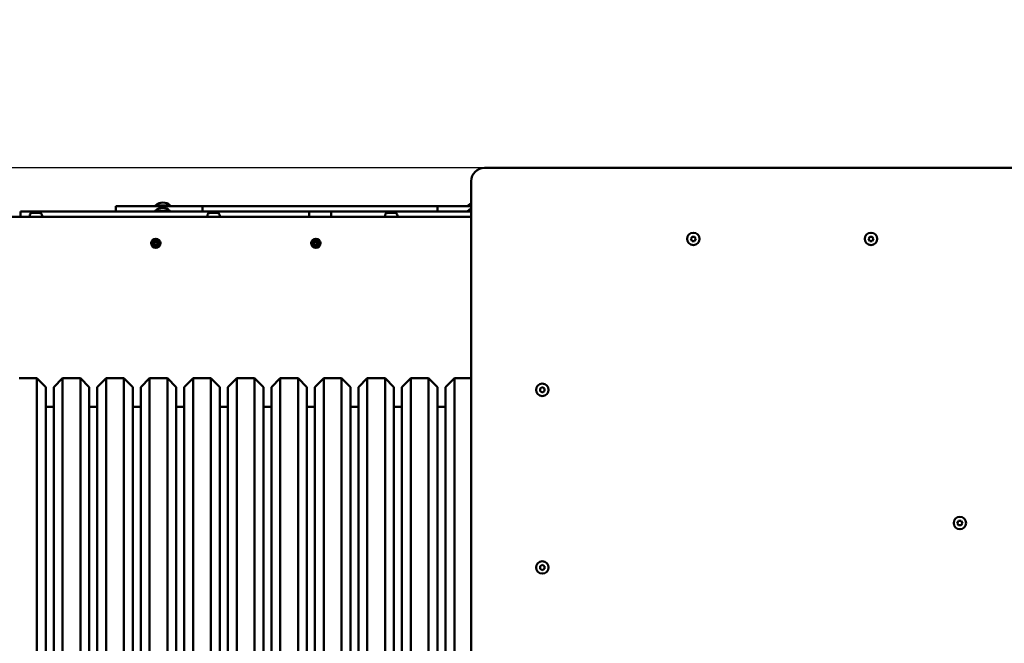
# Model space of a CAD drawing. Units: millimetres. Extents: x 2466 to 20266, y 983 to 15783.
# Drawn here: x 11346 to 12454, y 9152 to 9854 of the extents above; entities that cross this region are included whole.
import ezdxf

# ---------------------------------------------------------------- set-up
doc = ezdxf.new("R2010")
doc.units = ezdxf.units.MM
doc.layers.add('Widoczne (ISO)', color=5, linetype='Continuous', lineweight=50)
doc.layers.add('wymiary 100', color=5, linetype='Continuous')
doc.layers.add('wymiary 100 strefy', color=5, linetype='Continuous')
doc.styles.get("Standard").update_dxf_attribs({"font": 'arial.ttf'})
doc.dimstyles.new('FK_rzuty 100_m', dxfattribs={"dimscale": 100, "dimtxt": 2.5, "dimasz": 2.5, "dimexe": 1.25, "dimexo": 0.625, "dimtad": 1, "dimlfac": 0.001, "dimrnd": 0.01, "dimzin": 1, "dimdsep": 46, "dimtxsty": 'Standard', "dimblk": 'ARCHTICK', "dimcen": 2.5, "dimadec": 0, "dimazin": 0, "dimtfac": 1, "dimtmove": 0, "dimatfit": 3, "dimfxl": 1, "dimarcsym": 0})
doc.dimstyles.new('FK_rzuty 100_STREFY', dxfattribs={"dimscale": 100, "dimtxt": 4, "dimasz": 2.5, "dimexe": 1.25, "dimexo": 0.625, "dimgap": 1, "dimtad": 1, "dimdec": 1, "dimlfac": 0.001, "dimrnd": 0.01, "dimzin": 1, "dimdsep": 46, "dimtxsty": 'Standard', "dimblk": 'OBLIQUE', "dimcen": 2.5, "dimadec": 0, "dimazin": 0, "dimtfac": 1, "dimtdec": 1, "dimtmove": 0, "dimatfit": 3, "dimfxl": 1, "dimarcsym": 0})

# ---------------------------------------------------------------- blocks, each defined once
blk = doc.blocks.new('_ArchTick')
at = {"color": 0, "linetype": 'ByBlock', "const_width": 0.15}
blk.add_lwpolyline([(-0.5, -0.5), (0.5, 0.5)], dxfattribs=at)
blk = doc.blocks.new('*D9')
at = {"layer": 'Defpoints', "color": 0, "transparency": 16777216}
for p in [(15384.9, 9380), (10789.4, 9134.6), (15384.9, 6407.7)]:
    blk.add_point(p, dxfattribs=at)
at = {"layer": 'wymiary 100', "color": 0, "lineweight": -2, "transparency": 16777216}
for p, q in [((15384.9, 9317.5), (15384.9, 6282.7)), ((10789.4, 9072.1), (10789.4, 6282.7)), ((10789.4, 6407.7), (15384.9, 6407.7))]:
    blk.add_line(p, q, dxfattribs=at)
at = {"layer": 'wymiary 100', "color": 0, "lineweight": -2, "transparency": 16777216, "xscale": 250, "yscale": 250, "zscale": 250, "rotation": 180}
blk.add_blockref('_ArchTick', (10789.4, 6407.7), dxfattribs=at)
at = {"layer": 'wymiary 100', "color": 0, "lineweight": -2, "transparency": 16777216, "xscale": 250, "yscale": 250, "zscale": 250}
blk.add_blockref('_ArchTick', (15384.9, 6407.7), dxfattribs=at)
at = {"layer": 'wymiary 100', "color": 0, "transparency": 16777216, "insert": (13087.2, 6597.8), "char_height": 250, "attachment_point": 5}
blk.add_mtext('4.60', dxfattribs=at)
blk = doc.blocks.new('*D10')
at = {"layer": 'Defpoints', "color": 0, "transparency": 16777216}
for p in [(8737, 9687), (12404.2, 9687), (12404.2, 8587)]:
    blk.add_point(p, dxfattribs=at)
at = {"layer": 'wymiary 100', "color": 0, "lineweight": -2, "transparency": 16777216}
for p, q in [((12341.7, 9687), (8612, 9687)), ((8737, 8587), (8737, 9687)), ((12341.7, 8587), (8612, 8587))]:
    blk.add_line(p, q, dxfattribs=at)
at = {"layer": 'wymiary 100', "color": 0, "lineweight": -2, "transparency": 16777216, "xscale": 250, "yscale": 250, "zscale": 250}
for p, rotation in [((8737, 9687), 90), ((8737, 8587), 270)]:
    blk.add_blockref('_ArchTick', p, dxfattribs=dict(at, rotation=rotation))
at = {"layer": 'wymiary 100', "color": 0, "transparency": 16777216, "insert": (8546.8, 9137), "char_height": 250, "attachment_point": 5, "rotation": 90}
blk.add_mtext('1.10', dxfattribs=at)
blk = doc.blocks.new('_Oblique')
at = {"color": 0, "linetype": 'ByBlock', "lineweight": -2}
blk.add_line((-0.5, -0.5), (0.5, 0.5), dxfattribs=at)
blk = doc.blocks.new('*D11')
at = {"layer": 'Defpoints', "color": 0, "transparency": 16777216}
for p in [(12284.3, 11132), (8183.3, 7142), (12284.3, 7142)]:
    blk.add_point(p, dxfattribs=at)
at = {"layer": 'wymiary 100 strefy', "color": 0, "lineweight": -2, "transparency": 16777216}
for p, q in [((12221.8, 11132), (8058.3, 11132)), ((8183.3, 11132), (8183.3, 7142)), ((12221.8, 7142), (8058.3, 7142))]:
    blk.add_line(p, q, dxfattribs=at)
at = {"layer": 'wymiary 100 strefy', "color": 0, "lineweight": -2, "transparency": 16777216, "xscale": 250, "yscale": 250, "zscale": 250}
for p, rotation in [((8183.3, 11132), 90), ((8183.3, 7142), 270)]:
    blk.add_blockref('_Oblique', p, dxfattribs=dict(at, rotation=rotation))
at = {"layer": 'wymiary 100 strefy', "color": 0, "transparency": 16777216, "insert": (7879.1, 9137), "char_height": 400, "attachment_point": 5, "rotation": 90}
blk.add_mtext('4.0 m', dxfattribs=at)

msp = doc.modelspace()

# ---------------------------------------------------------------- linework, layer by layer
at = {"layer": 'Widoczne (ISO)'}
for points in [[(11869.192, 9686.976, 0.41421356), (11854.192, 9671.976)], [(11515.421, 9644.758, 0.37440374), (11498.871, 9644.758)], [(11854.192, 9646.842, 0.07827511), (11850.871, 9644.758)], [(11360.542, 9636.376, 0.41421356), (11357.192, 9633.026)], [(11371.192, 9633.026, 0.41421356), (11367.842, 9636.376)], [(11515.055, 9638.758, 0.37440374), (11498.505, 9638.758)], [(11560.542, 9636.376, 0.41421356), (11557.192, 9633.026)], [(11571.192, 9633.026, 0.41421356), (11567.842, 9636.376)], [(11760.542, 9636.376, 0.41421356), (11757.192, 9633.026)], [(11771.192, 9633.026, 0.41421356), (11767.842, 9636.376)], [(11854.192, 9640.991, 0.08617856), (11850.505, 9638.758)], [(11496.867, 9602.461, 0.50720055), (11497.56, 9603.508)], [(11497.56, 9600.444, 0.50720055), (11496.867, 9601.491)], [(11497.661, 9603.609, 0.50720055), (11498.708, 9604.301)], [(11498.708, 9599.651, 0.50720055), (11497.661, 9600.344)], [(11499.677, 9604.301, 0.50720055), (11500.724, 9603.609)], [(11500.724, 9600.344, 0.50720055), (11499.677, 9599.651)], [(11500.825, 9603.508, 0.50720055), (11501.517, 9602.461)], [(11501.517, 9601.491, 0.50720055), (11500.825, 9600.444)], [(11676.867, 9602.461, 0.50720055), (11677.56, 9603.508)], [(11677.56, 9600.444, 0.50720055), (11676.867, 9601.491)], [(11677.661, 9603.609, 0.50720055), (11678.708, 9604.301)], [(11678.708, 9599.651, 0.50720055), (11677.661, 9600.344)], [(11679.677, 9604.301, 0.50720055), (11680.724, 9603.609)], [(11680.724, 9600.344, 0.50720055), (11679.677, 9599.651)], [(11680.825, 9603.508, 0.50720055), (11681.517, 9602.461)], [(11681.517, 9601.491, 0.50720055), (11680.825, 9600.444)], [(11854.192, 9603.577, 0.15617376), (11854.192, 9600.375)]]:
    msp.add_lwpolyline(points, format="xyb", dxfattribs=at)
for points in [[(12939.192, 9686.976), (11869.192, 9686.976)], [(11854.192, 9671.976), (11854.192, 8601.976)], [(11454.146, 9643.976), (11454.146, 9637.976)], [(11454.146, 9643.976), (11551.573, 9643.976)], [(11498.871, 9644.758), (11498.871, 9643.976)], [(11498.871, 9644.758), (11515.421, 9644.758)], [(11515.421, 9644.758), (11515.421, 9643.976)], [(11816.324, 9643.976), (11551.573, 9643.976)], [(11551.573, 9643.976), (11551.573, 9637.976)], [(11816.324, 9643.976), (11854.192, 9643.976)], [(11816.324, 9643.976), (11816.324, 9637.976)], [(11850.871, 9644.758), (11850.871, 9643.976)], [(11850.871, 9644.758), (11854.192, 9644.758)], [(11854.192, 9631.976), (11140.692, 9631.976)], [(11346.646, 9637.976), (11346.646, 9631.976)], [(11346.646, 9637.976), (11667.832, 9637.976)], [(11357.192, 9633.026), (11357.192, 9631.976)], [(11360.542, 9636.376), (11367.842, 9636.376)], [(11371.192, 9633.026), (11371.192, 9631.976)], [(11498.505, 9638.758), (11498.505, 9637.976)], [(11498.505, 9638.758), (11515.055, 9638.758)], [(11515.055, 9638.758), (11515.055, 9637.976)], [(11557.192, 9633.026), (11557.192, 9631.976)], [(11560.542, 9636.376), (11567.842, 9636.376)], [(11571.192, 9633.026), (11571.192, 9631.976)], [(11700.354, 9637.976), (11667.832, 9637.976)], [(11671.646, 9637.976), (11671.646, 9631.976)], [(11696.646, 9637.976), (11696.646, 9631.976)], [(11700.354, 9637.976), (11854.192, 9637.976)], [(11757.192, 9633.026), (11757.192, 9631.976)], [(11760.542, 9636.376), (11767.842, 9636.376)], [(11771.192, 9633.026), (11771.192, 9631.976)], [(11850.505, 9638.758), (11850.505, 9637.976)], [(11850.505, 9638.758), (11854.192, 9638.758)], [(12101.306, 9606.976), (12102.749, 9609.476)], [(12102.749, 9609.476), (12105.636, 9609.476)], [(12105.636, 9609.476), (12107.079, 9606.976)], [(12301.306, 9606.976), (12302.749, 9609.476)], [(12302.749, 9609.476), (12305.636, 9609.476)], [(12305.636, 9609.476), (12307.079, 9606.976)], [(11494.431, 9602.345), (11496.867, 9602.461)], [(11494.431, 9601.607), (11496.867, 9601.491)], [(11497.56, 9603.508), (11495.834, 9605.335)], [(11495.834, 9605.335), (11497.469, 9603.7)], [(11495.834, 9605.335), (11497.661, 9603.609)], [(11495.834, 9598.617), (11497.56, 9600.444)], [(11497.661, 9600.344), (11495.834, 9598.617)], [(11495.834, 9598.617), (11497.469, 9600.252)], [(11497.469, 9603.7), (11497.638, 9603.53)], [(11497.469, 9600.252), (11497.638, 9600.422)], [(11498.824, 9606.738), (11498.708, 9604.301)], [(11498.824, 9597.214), (11498.708, 9599.651)], [(11499.561, 9606.738), (11499.677, 9604.301)], [(11499.561, 9597.214), (11499.677, 9599.651)], [(11500.724, 9603.609), (11502.551, 9605.335)], [(11502.551, 9598.617), (11500.724, 9600.344)], [(11500.916, 9603.7), (11500.746, 9603.53)], [(11500.916, 9600.252), (11500.746, 9600.422)], [(11502.551, 9605.335), (11500.825, 9603.508)], [(11500.825, 9600.444), (11502.551, 9598.617)], [(11502.551, 9605.335), (11500.916, 9603.7)], [(11502.551, 9598.617), (11500.916, 9600.252)], [(11503.954, 9602.345), (11501.517, 9602.461)], [(11503.954, 9601.607), (11501.517, 9601.491)], [(11674.431, 9602.345), (11676.867, 9602.461)], [(11674.431, 9601.607), (11676.867, 9601.491)], [(11677.56, 9603.508), (11675.834, 9605.335)], [(11675.834, 9605.335), (11677.469, 9603.7)], [(11675.834, 9605.335), (11677.661, 9603.609)], [(11675.834, 9598.617), (11677.56, 9600.444)], [(11677.661, 9600.344), (11675.834, 9598.617)], [(11675.834, 9598.617), (11677.469, 9600.252)], [(11677.469, 9603.7), (11677.638, 9603.53)], [(11677.469, 9600.252), (11677.638, 9600.422)], [(11678.824, 9606.738), (11678.708, 9604.301)], [(11678.824, 9597.214), (11678.708, 9599.651)], [(11679.561, 9606.738), (11679.677, 9604.301)], [(11679.561, 9597.214), (11679.677, 9599.651)], [(11680.724, 9603.609), (11682.551, 9605.335)], [(11682.551, 9598.617), (11680.724, 9600.344)], [(11680.916, 9603.7), (11680.746, 9603.53)], [(11680.916, 9600.252), (11680.746, 9600.422)], [(11682.551, 9605.335), (11680.825, 9603.508)], [(11680.825, 9600.444), (11682.551, 9598.617)], [(11682.551, 9605.335), (11680.916, 9603.7)], [(11682.551, 9598.617), (11680.916, 9600.252)], [(11683.954, 9602.345), (11681.517, 9602.461)], [(11683.954, 9601.607), (11681.517, 9601.491)], [(12102.749, 9604.476), (12101.306, 9606.976)], [(12105.636, 9604.476), (12102.749, 9604.476)], [(12107.079, 9606.976), (12105.636, 9604.476)], [(12302.749, 9604.476), (12301.306, 9606.976)], [(12305.636, 9604.476), (12302.749, 9604.476)], [(12307.079, 9606.976), (12305.636, 9604.476)], [(11345.192, 9449.976), (11365.192, 9449.976)], [(11375.192, 9439.976), (11365.192, 9449.976)], [(11365.192, 8823.976), (11365.192, 9449.976)], [(11384.192, 9439.976), (11394.192, 9449.976)], [(11394.192, 9449.976), (11414.192, 9449.976)], [(11394.192, 9449.976), (11394.192, 8823.976)], [(11424.192, 9439.976), (11414.192, 9449.976)], [(11414.192, 8823.976), (11414.192, 9449.976)], [(11433.192, 9439.976), (11443.192, 9449.976)], [(11443.192, 9449.976), (11463.192, 9449.976)], [(11443.192, 9449.976), (11443.192, 8823.976)], [(11473.192, 9439.976), (11463.192, 9449.976)], [(11463.192, 8823.976), (11463.192, 9449.976)], [(11482.192, 9439.976), (11492.192, 9449.976)], [(11492.192, 9449.976), (11512.192, 9449.976)], [(11492.192, 9449.976), (11492.192, 8823.976)], [(11522.192, 9439.976), (11512.192, 9449.976)], [(11512.192, 8823.976), (11512.192, 9449.976)], [(11531.192, 9439.976), (11541.192, 9449.976)], [(11541.192, 9449.976), (11561.192, 9449.976)], [(11541.192, 9449.976), (11541.192, 8823.976)], [(11571.192, 9439.976), (11561.192, 9449.976)], [(11561.192, 8823.976), (11561.192, 9449.976)], [(11580.192, 9439.976), (11590.192, 9449.976)], [(11590.192, 9449.976), (11610.192, 9449.976)], [(11590.192, 9449.976), (11590.192, 8823.976)], [(11620.192, 9439.976), (11610.192, 9449.976)], [(11610.192, 8823.976), (11610.192, 9449.976)], [(11629.192, 9439.976), (11639.192, 9449.976)], [(11639.192, 9449.976), (11659.192, 9449.976)], [(11639.192, 9449.976), (11639.192, 8823.976)], [(11669.192, 9439.976), (11659.192, 9449.976)], [(11659.192, 8823.976), (11659.192, 9449.976)], [(11678.192, 9439.976), (11688.192, 9449.976)], [(11688.192, 9449.976), (11708.192, 9449.976)], [(11688.192, 9449.976), (11688.192, 8823.976)], [(11718.192, 9439.976), (11708.192, 9449.976)], [(11708.192, 8823.976), (11708.192, 9449.976)], [(11727.192, 9439.976), (11737.192, 9449.976)], [(11737.192, 9449.976), (11757.192, 9449.976)], [(11737.192, 9449.976), (11737.192, 8823.976)], [(11767.192, 9439.976), (11757.192, 9449.976)], [(11757.192, 8823.976), (11757.192, 9449.976)], [(11776.192, 9439.976), (11786.192, 9449.976)], [(11786.192, 9449.976), (11806.192, 9449.976)], [(11786.192, 9449.976), (11786.192, 8823.976)], [(11816.192, 9439.976), (11806.192, 9449.976)], [(11806.192, 8823.976), (11806.192, 9449.976)], [(11825.192, 9439.976), (11835.192, 9449.976)], [(11835.192, 9449.976), (11854.192, 9449.976)], [(11835.192, 9449.976), (11835.192, 8823.976)], [(11375.192, 9439.976), (11375.192, 8833.976)], [(11384.192, 8833.976), (11384.192, 9439.976)], [(11424.192, 9439.976), (11424.192, 8833.976)], [(11433.192, 8833.976), (11433.192, 9439.976)], [(11473.192, 9439.976), (11473.192, 8833.976)], [(11482.192, 8833.976), (11482.192, 9439.976)], [(11522.192, 9439.976), (11522.192, 8833.976)], [(11531.192, 8833.976), (11531.192, 9439.976)], [(11571.192, 9439.976), (11571.192, 8833.976)], [(11580.192, 8833.976), (11580.192, 9439.976)], [(11620.192, 9439.976), (11620.192, 8833.976)], [(11629.192, 8833.976), (11629.192, 9439.976)], [(11669.192, 9439.976), (11669.192, 8833.976)], [(11678.192, 8833.976), (11678.192, 9439.976)], [(11718.192, 9439.976), (11718.192, 8833.976)], [(11727.192, 8833.976), (11727.192, 9439.976)], [(11767.192, 9439.976), (11767.192, 8833.976)], [(11776.192, 8833.976), (11776.192, 9439.976)], [(11816.192, 9439.976), (11816.192, 8833.976)], [(11825.192, 8833.976), (11825.192, 9439.976)], [(11931.692, 9438.42), (11934.192, 9439.863)], [(11931.692, 9435.533), (11931.692, 9438.42)], [(11934.192, 9434.089), (11931.692, 9435.533)], [(11934.192, 9439.863), (11936.692, 9438.42)], [(11936.692, 9435.533), (11934.192, 9434.089)], [(11936.692, 9438.42), (11936.692, 9435.533)], [(11375.192, 9417.976), (11384.192, 9417.976)], [(11424.192, 9417.976), (11433.192, 9417.976)], [(11473.192, 9417.976), (11482.192, 9417.976)], [(11522.192, 9417.976), (11531.192, 9417.976)], [(11571.192, 9417.976), (11580.192, 9417.976)], [(11620.192, 9417.976), (11629.192, 9417.976)], [(11669.192, 9417.976), (11678.192, 9417.976)], [(11718.192, 9417.976), (11727.192, 9417.976)], [(11767.192, 9417.976), (11776.192, 9417.976)], [(11816.192, 9417.976), (11825.192, 9417.976)], [(12401.306, 9286.976), (12402.749, 9289.476)], [(12402.749, 9289.476), (12405.636, 9289.476)], [(12405.636, 9289.476), (12407.079, 9286.976)], [(12402.749, 9284.476), (12401.306, 9286.976)], [(12405.636, 9284.476), (12402.749, 9284.476)], [(12407.079, 9286.976), (12405.636, 9284.476)], [(11931.692, 9238.42), (11934.192, 9239.863)], [(11931.692, 9235.533), (11931.692, 9238.42)], [(11934.192, 9234.089), (11931.692, 9235.533)], [(11934.192, 9239.863), (11936.692, 9238.42)], [(11936.692, 9235.533), (11934.192, 9234.089)], [(11936.692, 9238.42), (11936.692, 9235.533)]]:
    msp.add_lwpolyline(points, dxfattribs=at)
for centre, radius in [((12104.192, 9606.976), 7), ((12304.192, 9606.976), 7), ((11499.192, 9601.976), 5.25), ((11499.192, 9601.976), 1.676), ((11679.192, 9601.976), 5.25), ((11679.192, 9601.976), 1.676), ((11934.192, 9436.976), 7), ((12404.192, 9286.976), 7), ((11934.192, 9236.976), 7)]:
    msp.add_circle(centre, radius, dxfattribs=at)
for centre, major_axis, start_param, end_param in [((11497.859, 9604.263), (0.471, 0.498), 3.29358599, 3.60853992), ((11496.906, 9603.309), (0.498, 0.471), 5.81623804, 6.13119197), ((11496.906, 9600.643), (-0.498, 0.471), 3.29358599, 3.60853992), ((11497.859, 9599.69), (-0.471, 0.498), 5.81623804, 6.13119197), ((11500.526, 9604.263), (0.471, -0.498), 5.81623804, 6.13119197), ((11500.526, 9599.69), (-0.471, -0.498), 3.29358599, 3.60853992), ((11501.479, 9603.309), (0.498, -0.471), 3.29358599, 3.60853992), ((11501.479, 9600.643), (-0.498, -0.471), 5.81623804, 6.13119197), ((11677.859, 9604.263), (0.471, 0.498), 3.29358599, 3.60853992), ((11676.906, 9603.309), (0.498, 0.471), 5.81623804, 6.13119197), ((11676.906, 9600.643), (-0.498, 0.471), 3.29358599, 3.60853992), ((11677.859, 9599.69), (-0.471, 0.498), 5.81623804, 6.13119197), ((11680.526, 9604.263), (0.471, -0.498), 5.81623804, 6.13119197), ((11680.526, 9599.69), (-0.471, -0.498), 3.29358599, 3.60853992), ((11681.479, 9603.309), (0.498, -0.471), 3.29358599, 3.60853992), ((11681.479, 9600.643), (-0.498, -0.471), 5.81623804, 6.13119197)]:
    msp.add_ellipse(centre, major_axis=major_axis, ratio=0.98845192, start_param=start_param, end_param=end_param, dxfattribs=at)
for points in [[(11494.431, 9602.345), (11494.447, 9602.346), (11494.466, 9602.346), (11494.481, 9602.347)], [(11494.481, 9601.606), (11494.466, 9601.606), (11494.447, 9601.607), (11494.431, 9601.607)], [(11498.822, 9606.687), (11498.822, 9606.703), (11498.823, 9606.722), (11498.824, 9606.738)], [(11499.561, 9606.738), (11499.562, 9606.722), (11499.562, 9606.703), (11499.563, 9606.687)], [(11503.903, 9602.347), (11503.919, 9602.346), (11503.938, 9602.346), (11503.954, 9602.345)], [(11503.954, 9601.607), (11503.938, 9601.607), (11503.919, 9601.606), (11503.903, 9601.606)], [(11674.431, 9602.345), (11674.447, 9602.346), (11674.466, 9602.346), (11674.481, 9602.347)], [(11674.481, 9601.606), (11674.466, 9601.606), (11674.447, 9601.607), (11674.431, 9601.607)], [(11678.822, 9606.687), (11678.822, 9606.703), (11678.823, 9606.722), (11678.824, 9606.738)], [(11679.561, 9606.738), (11679.562, 9606.722), (11679.562, 9606.703), (11679.563, 9606.687)], [(11683.903, 9602.347), (11683.919, 9602.346), (11683.938, 9602.346), (11683.954, 9602.345)], [(11683.954, 9601.607), (11683.938, 9601.607), (11683.919, 9601.606), (11683.903, 9601.606)], [(11498.824, 9597.214), (11498.823, 9597.231), (11498.822, 9597.249), (11498.822, 9597.265)], [(11499.563, 9597.265), (11499.562, 9597.249), (11499.562, 9597.231), (11499.561, 9597.214)], [(11678.824, 9597.214), (11678.823, 9597.231), (11678.822, 9597.249), (11678.822, 9597.265)], [(11679.563, 9597.265), (11679.562, 9597.249), (11679.562, 9597.231), (11679.561, 9597.214)]]:
    msp.add_open_spline(points, degree=3, dxfattribs=at)
for points, weights in [([(11496.871, 9602.385), (11496.077, 9602.372), (11494.481, 9602.347)], [1.06380331295, 1.09697588554, 1.0013490209]), ([(11494.481, 9601.606), (11496.077, 9601.58), (11496.871, 9601.567)], [1.0013490209, 1.09697588554, 1.06380331295]), ([(11498.822, 9606.687), (11498.797, 9605.091), (11498.784, 9604.298)], [1.0013490209, 1.09697588554, 1.06380331295]), ([(11498.784, 9599.655), (11498.797, 9598.861), (11498.822, 9597.265)], [1.06380331295, 1.09697588554, 1.0013490209]), ([(11499.601, 9604.298), (11499.588, 9605.091), (11499.563, 9606.687)], [1.06380331295, 1.09697588554, 1.0013490209]), ([(11499.563, 9597.265), (11499.588, 9598.861), (11499.601, 9599.655)], [1.0013490209, 1.09697588554, 1.06380331295]), ([(11503.903, 9602.347), (11502.307, 9602.372), (11501.514, 9602.385)], [1.0013490209, 1.09697588554, 1.06380331295]), ([(11501.514, 9601.567), (11502.307, 9601.58), (11503.903, 9601.606)], [1.06380331295, 1.09697588554, 1.0013490209]), ([(11676.871, 9602.385), (11676.077, 9602.372), (11674.481, 9602.347)], [1.06380331295, 1.09697588554, 1.0013490209]), ([(11674.481, 9601.606), (11676.077, 9601.58), (11676.871, 9601.567)], [1.0013490209, 1.09697588554, 1.06380331295]), ([(11678.822, 9606.687), (11678.797, 9605.091), (11678.784, 9604.298)], [1.0013490209, 1.09697588554, 1.06380331295]), ([(11678.784, 9599.655), (11678.797, 9598.861), (11678.822, 9597.265)], [1.06380331295, 1.09697588554, 1.0013490209]), ([(11679.601, 9604.298), (11679.588, 9605.091), (11679.563, 9606.687)], [1.06380331295, 1.09697588554, 1.0013490209]), ([(11679.563, 9597.265), (11679.588, 9598.861), (11679.601, 9599.655)], [1.0013490209, 1.09697588554, 1.06380331295]), ([(11683.903, 9602.347), (11682.307, 9602.372), (11681.514, 9602.385)], [1.0013490209, 1.09697588554, 1.06380331295]), ([(11681.514, 9601.567), (11682.307, 9601.58), (11683.903, 9601.606)], [1.06380331295, 1.09697588554, 1.0013490209])]:
    msp.add_rational_spline(points, weights, degree=2, dxfattribs=at)
for points, knots in [([(11497.638, 9603.53), (11497.665, 9603.464), (11497.682, 9603.394), (11497.701, 9603.247), (11497.7, 9603.159), (11497.669, 9602.985), (11497.638, 9602.901), (11497.56, 9602.754), (11497.506, 9602.682), (11497.38, 9602.559), (11497.307, 9602.509), (11497.158, 9602.435), (11497.069, 9602.407), (11496.943, 9602.388), (11496.907, 9602.385), (11496.871, 9602.385)], [0.351323176, 0.351323176, 0.351323176, 0.351323176, 0.3724042, 0.3724042, 0.39734458, 0.39734458, 0.42228496, 0.42228496, 0.44722534, 0.44722534, 0.47216572, 0.47216572, 0.498958462, 0.498958462, 0.509706878, 0.509706878, 0.509706878, 0.509706878]), ([(11496.871, 9601.567), (11496.907, 9601.567), (11496.943, 9601.564), (11497.069, 9601.546), (11497.158, 9601.517), (11497.307, 9601.443), (11497.38, 9601.393), (11497.506, 9601.271), (11497.56, 9601.198), (11497.638, 9601.052), (11497.669, 9600.967), (11497.7, 9600.793), (11497.701, 9600.705), (11497.682, 9600.558), (11497.665, 9600.489), (11497.638, 9600.422)], [0.334863042, 0.334863042, 0.334863042, 0.334863042, 0.345611458, 0.345611458, 0.3724042, 0.3724042, 0.39734458, 0.39734458, 0.42228496, 0.42228496, 0.44722534, 0.44722534, 0.47216572, 0.47216572, 0.493246744, 0.493246744, 0.493246744, 0.493246744]), ([(11498.784, 9604.298), (11498.783, 9604.262), (11498.78, 9604.225), (11498.762, 9604.099), (11498.733, 9604.011), (11498.659, 9603.862), (11498.609, 9603.789), (11498.487, 9603.662), (11498.415, 9603.608), (11498.268, 9603.53), (11498.183, 9603.5), (11498.01, 9603.469), (11497.921, 9603.468), (11497.775, 9603.486), (11497.705, 9603.504), (11497.638, 9603.53)], [0.334863042, 0.334863042, 0.334863042, 0.334863042, 0.345611458, 0.345611458, 0.3724042, 0.3724042, 0.39734458, 0.39734458, 0.42228496, 0.42228496, 0.44722534, 0.44722534, 0.47216572, 0.47216572, 0.493246744, 0.493246744, 0.493246744, 0.493246744]), ([(11497.638, 9600.422), (11497.705, 9600.448), (11497.775, 9600.466), (11497.921, 9600.485), (11498.01, 9600.484), (11498.183, 9600.452), (11498.268, 9600.422), (11498.415, 9600.344), (11498.487, 9600.29), (11498.609, 9600.163), (11498.659, 9600.09), (11498.733, 9599.942), (11498.762, 9599.853), (11498.78, 9599.727), (11498.783, 9599.691), (11498.784, 9599.655)], [0.351323176, 0.351323176, 0.351323176, 0.351323176, 0.3724042, 0.3724042, 0.39734458, 0.39734458, 0.42228496, 0.42228496, 0.44722534, 0.44722534, 0.47216572, 0.47216572, 0.498958462, 0.498958462, 0.509706878, 0.509706878, 0.509706878, 0.509706878]), ([(11500.746, 9603.53), (11500.68, 9603.504), (11500.61, 9603.486), (11500.463, 9603.468), (11500.375, 9603.469), (11500.202, 9603.5), (11500.117, 9603.53), (11499.97, 9603.608), (11499.898, 9603.662), (11499.776, 9603.789), (11499.726, 9603.862), (11499.651, 9604.011), (11499.623, 9604.099), (11499.605, 9604.225), (11499.602, 9604.262), (11499.601, 9604.298)], [0.351323176, 0.351323176, 0.351323176, 0.351323176, 0.3724042, 0.3724042, 0.39734458, 0.39734458, 0.42228496, 0.42228496, 0.44722534, 0.44722534, 0.47216572, 0.47216572, 0.498958462, 0.498958462, 0.509706878, 0.509706878, 0.509706878, 0.509706878]), ([(11499.601, 9599.655), (11499.602, 9599.691), (11499.605, 9599.727), (11499.623, 9599.853), (11499.651, 9599.942), (11499.726, 9600.09), (11499.776, 9600.163), (11499.898, 9600.29), (11499.97, 9600.344), (11500.117, 9600.422), (11500.202, 9600.452), (11500.375, 9600.484), (11500.463, 9600.485), (11500.61, 9600.466), (11500.68, 9600.448), (11500.746, 9600.422)], [0.334863042, 0.334863042, 0.334863042, 0.334863042, 0.345611458, 0.345611458, 0.3724042, 0.3724042, 0.39734458, 0.39734458, 0.42228496, 0.42228496, 0.44722534, 0.44722534, 0.47216572, 0.47216572, 0.493246744, 0.493246744, 0.493246744, 0.493246744]), ([(11501.514, 9602.385), (11501.478, 9602.385), (11501.441, 9602.388), (11501.315, 9602.407), (11501.227, 9602.435), (11501.078, 9602.509), (11501.005, 9602.559), (11500.878, 9602.682), (11500.825, 9602.754), (11500.746, 9602.901), (11500.716, 9602.985), (11500.685, 9603.159), (11500.684, 9603.247), (11500.703, 9603.394), (11500.72, 9603.464), (11500.746, 9603.53)], [0.334863042, 0.334863042, 0.334863042, 0.334863042, 0.345611458, 0.345611458, 0.3724042, 0.3724042, 0.39734458, 0.39734458, 0.42228496, 0.42228496, 0.44722534, 0.44722534, 0.47216572, 0.47216572, 0.493246744, 0.493246744, 0.493246744, 0.493246744]), ([(11500.746, 9600.422), (11500.72, 9600.489), (11500.703, 9600.558), (11500.684, 9600.705), (11500.685, 9600.793), (11500.716, 9600.967), (11500.746, 9601.052), (11500.825, 9601.198), (11500.878, 9601.271), (11501.005, 9601.393), (11501.078, 9601.443), (11501.227, 9601.517), (11501.315, 9601.546), (11501.441, 9601.564), (11501.478, 9601.567), (11501.514, 9601.567)], [0.351323176, 0.351323176, 0.351323176, 0.351323176, 0.3724042, 0.3724042, 0.39734458, 0.39734458, 0.42228496, 0.42228496, 0.44722534, 0.44722534, 0.47216572, 0.47216572, 0.498958462, 0.498958462, 0.509706878, 0.509706878, 0.509706878, 0.509706878]), ([(11677.638, 9603.53), (11677.665, 9603.464), (11677.682, 9603.394), (11677.701, 9603.247), (11677.7, 9603.159), (11677.669, 9602.985), (11677.638, 9602.901), (11677.56, 9602.754), (11677.506, 9602.682), (11677.38, 9602.559), (11677.307, 9602.509), (11677.158, 9602.435), (11677.069, 9602.407), (11676.943, 9602.388), (11676.907, 9602.385), (11676.871, 9602.385)], [0.351323176, 0.351323176, 0.351323176, 0.351323176, 0.3724042, 0.3724042, 0.39734458, 0.39734458, 0.42228496, 0.42228496, 0.44722534, 0.44722534, 0.47216572, 0.47216572, 0.498958462, 0.498958462, 0.509706878, 0.509706878, 0.509706878, 0.509706878]), ([(11676.871, 9601.567), (11676.907, 9601.567), (11676.943, 9601.564), (11677.069, 9601.546), (11677.158, 9601.517), (11677.307, 9601.443), (11677.38, 9601.393), (11677.506, 9601.271), (11677.56, 9601.198), (11677.638, 9601.052), (11677.669, 9600.967), (11677.7, 9600.793), (11677.701, 9600.705), (11677.682, 9600.558), (11677.665, 9600.489), (11677.638, 9600.422)], [0.334863042, 0.334863042, 0.334863042, 0.334863042, 0.345611458, 0.345611458, 0.3724042, 0.3724042, 0.39734458, 0.39734458, 0.42228496, 0.42228496, 0.44722534, 0.44722534, 0.47216572, 0.47216572, 0.493246744, 0.493246744, 0.493246744, 0.493246744]), ([(11678.784, 9604.298), (11678.783, 9604.262), (11678.78, 9604.225), (11678.762, 9604.099), (11678.733, 9604.011), (11678.659, 9603.862), (11678.609, 9603.789), (11678.487, 9603.662), (11678.415, 9603.608), (11678.268, 9603.53), (11678.183, 9603.5), (11678.01, 9603.469), (11677.921, 9603.468), (11677.775, 9603.486), (11677.705, 9603.504), (11677.638, 9603.53)], [0.334863042, 0.334863042, 0.334863042, 0.334863042, 0.345611458, 0.345611458, 0.3724042, 0.3724042, 0.39734458, 0.39734458, 0.42228496, 0.42228496, 0.44722534, 0.44722534, 0.47216572, 0.47216572, 0.493246744, 0.493246744, 0.493246744, 0.493246744]), ([(11677.638, 9600.422), (11677.705, 9600.448), (11677.775, 9600.466), (11677.921, 9600.485), (11678.01, 9600.484), (11678.183, 9600.452), (11678.268, 9600.422), (11678.415, 9600.344), (11678.487, 9600.29), (11678.609, 9600.163), (11678.659, 9600.09), (11678.733, 9599.942), (11678.762, 9599.853), (11678.78, 9599.727), (11678.783, 9599.691), (11678.784, 9599.655)], [0.351323176, 0.351323176, 0.351323176, 0.351323176, 0.3724042, 0.3724042, 0.39734458, 0.39734458, 0.42228496, 0.42228496, 0.44722534, 0.44722534, 0.47216572, 0.47216572, 0.498958462, 0.498958462, 0.509706878, 0.509706878, 0.509706878, 0.509706878]), ([(11680.746, 9603.53), (11680.68, 9603.504), (11680.61, 9603.486), (11680.463, 9603.468), (11680.375, 9603.469), (11680.202, 9603.5), (11680.117, 9603.53), (11679.97, 9603.608), (11679.898, 9603.662), (11679.776, 9603.789), (11679.726, 9603.862), (11679.651, 9604.011), (11679.623, 9604.099), (11679.605, 9604.225), (11679.602, 9604.262), (11679.601, 9604.298)], [0.351323176, 0.351323176, 0.351323176, 0.351323176, 0.3724042, 0.3724042, 0.39734458, 0.39734458, 0.42228496, 0.42228496, 0.44722534, 0.44722534, 0.47216572, 0.47216572, 0.498958462, 0.498958462, 0.509706878, 0.509706878, 0.509706878, 0.509706878]), ([(11679.601, 9599.655), (11679.602, 9599.691), (11679.605, 9599.727), (11679.623, 9599.853), (11679.651, 9599.942), (11679.726, 9600.09), (11679.776, 9600.163), (11679.898, 9600.29), (11679.97, 9600.344), (11680.117, 9600.422), (11680.202, 9600.452), (11680.375, 9600.484), (11680.463, 9600.485), (11680.61, 9600.466), (11680.68, 9600.448), (11680.746, 9600.422)], [0.334863042, 0.334863042, 0.334863042, 0.334863042, 0.345611458, 0.345611458, 0.3724042, 0.3724042, 0.39734458, 0.39734458, 0.42228496, 0.42228496, 0.44722534, 0.44722534, 0.47216572, 0.47216572, 0.493246744, 0.493246744, 0.493246744, 0.493246744]), ([(11681.514, 9602.385), (11681.478, 9602.385), (11681.441, 9602.388), (11681.315, 9602.407), (11681.227, 9602.435), (11681.078, 9602.509), (11681.005, 9602.559), (11680.878, 9602.682), (11680.825, 9602.754), (11680.746, 9602.901), (11680.716, 9602.985), (11680.685, 9603.159), (11680.684, 9603.247), (11680.703, 9603.394), (11680.72, 9603.464), (11680.746, 9603.53)], [0.334863042, 0.334863042, 0.334863042, 0.334863042, 0.345611458, 0.345611458, 0.3724042, 0.3724042, 0.39734458, 0.39734458, 0.42228496, 0.42228496, 0.44722534, 0.44722534, 0.47216572, 0.47216572, 0.493246744, 0.493246744, 0.493246744, 0.493246744]), ([(11680.746, 9600.422), (11680.72, 9600.489), (11680.703, 9600.558), (11680.684, 9600.705), (11680.685, 9600.793), (11680.716, 9600.967), (11680.746, 9601.052), (11680.825, 9601.198), (11680.878, 9601.271), (11681.005, 9601.393), (11681.078, 9601.443), (11681.227, 9601.517), (11681.315, 9601.546), (11681.441, 9601.564), (11681.478, 9601.567), (11681.514, 9601.567)], [0.351323176, 0.351323176, 0.351323176, 0.351323176, 0.3724042, 0.3724042, 0.39734458, 0.39734458, 0.42228496, 0.42228496, 0.44722534, 0.44722534, 0.47216572, 0.47216572, 0.498958462, 0.498958462, 0.509706878, 0.509706878, 0.509706878, 0.509706878])]:
    msp.add_open_spline(points, degree=3, knots=knots, dxfattribs=at)

# ---------------------------------------------------------------- dimensions: what is measured, and where the dimension line sits
at = {"layer": 'wymiary 100'}
dim = msp.add_linear_dim(base=(8736.983, 9686.976), p1=(12404.192, 8586.976), p2=(12404.192, 9686.976), angle=90, dimstyle='FK_rzuty 100_m', dxfattribs=at)
dim.commit()
dim.dimension.update_dxf_attribs({"geometry": '*D10', "text_midpoint": (8546.84, 9136.976)})
dim = msp.add_linear_dim(base=(15384.916, 6407.663), p1=(10789.445, 9134.65), p2=(15384.916, 9379.976), dimstyle='FK_rzuty 100_m', dxfattribs=at)
dim.commit()
dim.dimension.update_dxf_attribs({"geometry": '*D9', "text_midpoint": (13087.18, 6597.806)})
at = {"layer": 'wymiary 100 strefy'}
dim = msp.add_linear_dim(base=(8183.298, 7141.976), p1=(12284.319, 11131.976), p2=(12284.319, 7141.976), angle=90, dimstyle='FK_rzuty 100_STREFY', override={"dimpost": ' m'}, dxfattribs=at)
dim.commit()
dim.dimension.update_dxf_attribs({"geometry": '*D11', "text_midpoint": (7879.069, 9136.976)})

doc.saveas('drawing.dxf')
